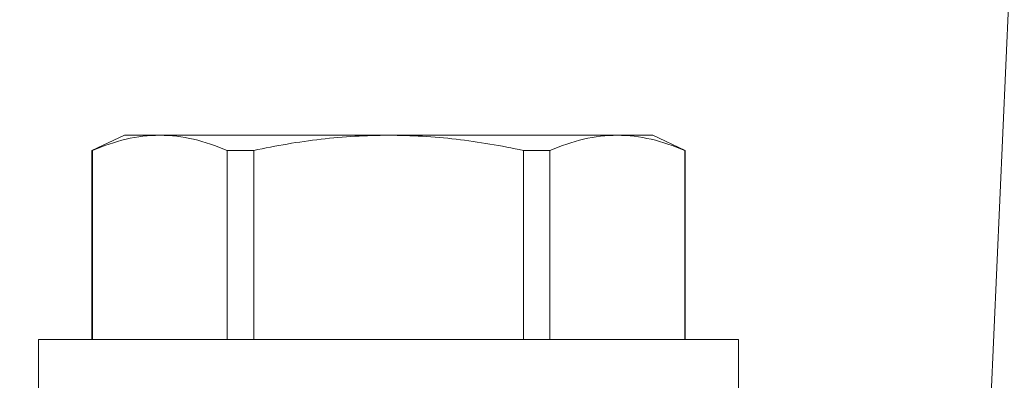
# Model space of a CAD drawing. Extents: x -52 to 89, y -10 to 78.
# Drawn here: x 63 to 63, y 34 to 34 of the extents above; entities that cross this region are included whole.
import ezdxf

# ---------------------------------------------------------------- set-up
doc = ezdxf.new("R2010")
doc.units = 0
doc.header["$MEASUREMENT"] = 0
doc.layers.get('0').update_dxf_attribs({"linetype": 'CONTINUOUS', "lineweight": 15})
doc.layers.get('DEFPOINTS').update_dxf_attribs({"linetype": 'CONTINUOUS'})
doc.layers.add('Text', color=7, linetype='CONTINUOUS')
doc.styles.add('ROMAND', font='romand.shx', dxfattribs={"oblique": 15})
doc.dimstyles.new('ROMAND', dxfattribs={"dimscale": 6, "dimtxt": 0.125, "dimasz": 0.125, "dimexe": 0.0625, "dimexo": 0.0625, "dimgap": 0.0625, "dimtad": 0, "dimtih": 1, "dimtoh": 1, "dimdec": 3, "dimzin": 0, "dimdsep": 46, "dimlunit": 4, "dimtxsty": 'ROMAND', "dimcen": 0, "dimadec": 0, "dimazin": 0, "dimtfac": 1, "dimtdec": 3, "dimtofl": 0, "dimtmove": 0, "dimatfit": 3, "dimfxl": 0, "dimtolj": 1, "dimtzin": 0, "dimarcsym": 0})

# ---------------------------------------------------------------- blocks, each defined once
blk = doc.blocks.new('*D24')
at = {"layer": 'DEFPOINTS', "color": 0}
for p in [(64.68891, 39.25086), (64.91154, 39.13712)]:
    blk.add_point(p, dxfattribs=at)
at = {"layer": 'Text', "color": 0, "lineweight": -2}
for p, q in [((61.0829, 40.56624), (62.11415, 40.56624)), ((62.11415, 40.56624), (63.77056, 39.72002))]:
    blk.add_line(p, q, dxfattribs=at)
at = {"layer": 'Text', "color": 0}
blk.add_solid([(63.84875, 39.87308), (63.69236, 39.56696), (64.68891, 39.25086)], dxfattribs=at)
at = {"layer": 'Text', "color": 0, "insert": (49.89563, 40.56624), "char_height": 1.03125, "attachment_point": 5, "style": 'ROMAND'}
blk.add_mtext('\\A1;MEDIUM 4KV OR MOGUL\\PBASED LAMP SOCKET\\PMOUNTED IN BOROSILICATE\\PREFRACTOR COUPLER', dxfattribs=at)
blk = doc.blocks.new('*D25')
at = {"layer": 'DEFPOINTS', "color": 0}
for p in [(63.98861, 34.27752), (62.76117, 33.38506)]:
    blk.add_point(p, dxfattribs=at)
at = {"layer": 'Text', "color": 0, "lineweight": -2}
for p, q in [((61.09302, 32.17214), (61.9271, 32.7786)), ((60.06177, 32.17214), (61.09302, 32.17214))]:
    blk.add_line(p, q, dxfattribs=at)
at = {"layer": 'Text', "color": 0}
blk.add_solid([(61.82602, 32.91761), (62.02817, 32.63959), (62.76117, 33.38506)], dxfattribs=at)
at = {"layer": 'Text', "color": 0, "insert": (49.36957, 32.17214), "char_height": 1.03125, "attachment_point": 5, "style": 'ROMAND'}
blk.add_mtext('\\A1;#10-24x \\A1;{\\H0.7x;\\S3/4;}" S.S.\\PHEX WASHER HEAD\\PTHREAD-CUTTING SCREWS\\P(3 @ 120%%D)', dxfattribs=at)

msp = doc.modelspace()

# ---------------------------------------------------------------- linework, layer by layer
for p, q in [((63.27159, 32.62588), (63.51496, 38.00927)), ((62.80023, 33.69077), (62.78106, 33.68183)), ((62.82117, 33.69077), (62.80023, 33.69077)), ((62.95648, 33.69077), (62.82117, 33.69077)), ((63.0918, 33.69077), (62.95648, 33.69077)), ((63.11273, 33.69077), (63.0918, 33.69077)), ((63.13191, 33.68183), (63.11273, 33.69077)), ((62.7813, 33.68183), (62.78106, 33.68183)), ((62.78106, 33.68183), (62.78106, 33.56997)), ((62.7813, 33.68183), (62.7813, 33.56997)), ((62.87674, 33.68183), (62.86104, 33.68183)), ((62.86104, 33.56997), (62.86104, 33.68183)), ((62.87674, 33.68183), (62.87674, 33.56997)), ((63.05193, 33.68183), (63.03623, 33.68183)), ((63.03623, 33.56997), (63.03623, 33.68183)), ((63.05193, 33.68183), (63.05193, 33.56997)), ((63.13191, 33.68183), (63.13167, 33.68183)), ((63.13167, 33.56997), (63.13167, 33.68183)), ((63.13191, 33.56997), (63.13191, 33.68183)), ((63.16348, 33.56997), (62.74948, 33.56997)), ((62.74948, 33.56997), (62.74948, 33.53977)), ((63.16348, 33.53977), (63.16348, 33.56997))]:
    msp.add_line(p, q)
for points in [[(62.82117, 33.69077), (62.81453, 33.69077), (62.80788, 33.68997), (62.79454, 33.68689), (62.78789, 33.68463), (62.7813, 33.68183)], [(62.87674, 33.68183), (62.88992, 33.68463), (62.90325, 33.6869), (62.92985, 33.68997), (62.94316, 33.69077), (62.95648, 33.69077)], [(62.95648, 33.69077), (62.96979, 33.69077), (62.98312, 33.68997), (63.00979, 33.68689), (63.02314, 33.68461), (63.03623, 33.68183)], [(63.0918, 33.69077), (63.08517, 33.69077), (63.07851, 33.68997), (63.06517, 33.68689), (63.05852, 33.68463), (63.05193, 33.68183)]]:
    msp.add_open_spline(points, degree=3, knots=[0, 0, 0, 0, 0.5, 0.5, 1, 1, 1, 1])
for points in [[(62.86104, 33.68183), (62.84781, 33.68744), (62.83453, 33.69077), (62.82117, 33.69077)], [(63.13167, 33.68183), (63.11844, 33.68744), (63.10516, 33.69077), (63.0918, 33.69077)]]:
    msp.add_open_spline(points, degree=3)

# ---------------------------------------------------------------- dimensions: what is measured, and where the dimension line sits
at = {"layer": 'Text'}
dim = msp.add_diameter_dim_2p(p1=(64.91154, 39.13712), p2=(64.68891, 39.25086), text='MEDIUM 4KV OR MOGUL\\PBASED LAMP SOCKET\\PMOUNTED IN BOROSILICATE\\PREFRACTOR COUPLER', dimstyle='ROMAND', override={"dimscale": 8.25}, dxfattribs=at)
dim.commit()
dim.dimension.update_dxf_attribs({"geometry": '*D24', "text_midpoint": (49.89563, 40.56624), "dimtype": 163})
dim = msp.add_diameter_dim_2p(p1=(63.98861, 34.27752), p2=(62.76117, 33.38506), text='#10-24x \\A1;{\\H0.7x;\\S3/4;}" S.S.\\PHEX WASHER HEAD\\PTHREAD-CUTTING SCREWS\\P(3 @ 120%%D)', dimstyle='ROMAND', override={"dimscale": 8.25}, dxfattribs=at)
dim.commit()
dim.dimension.update_dxf_attribs({"geometry": '*D25', "text_midpoint": (49.36957, 32.17214)})

doc.saveas('drawing.dxf')
